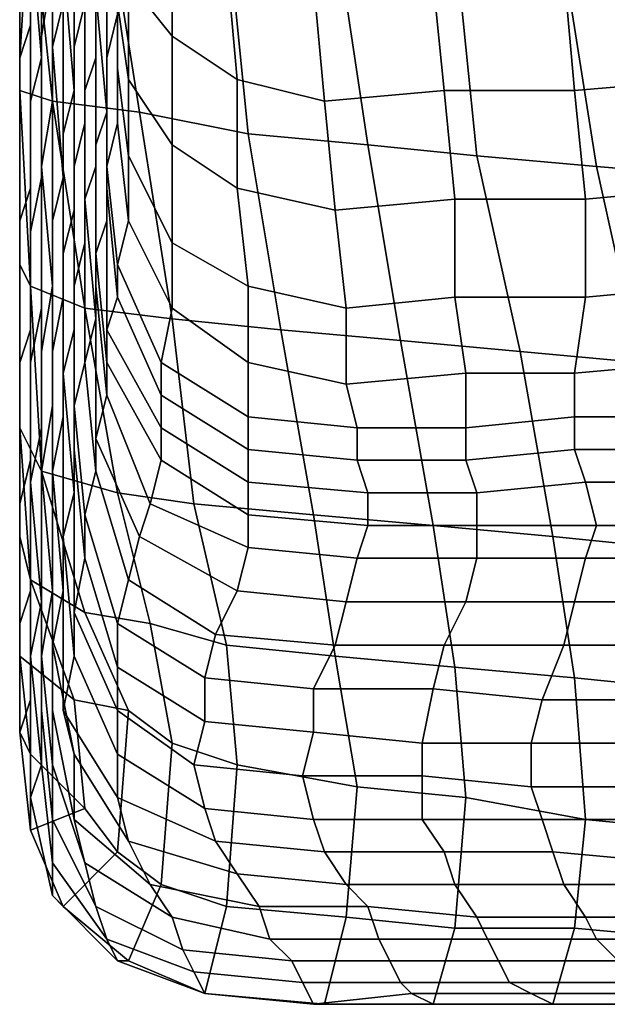
# Model space of a CAD drawing. Extents: x -0.005 to 0.53, y -0.182 to 0.184.
# Drawn here: x -0.003 to 0.003, y -0.179 to -0.17 of the extents above; entities that cross this region are included whole.
import ezdxf

# ---------------------------------------------------------------- set-up
doc = ezdxf.new("R2010")
doc.units = 0
doc.layers.add('PORCELAIN_1', color=7, linetype='CONTINUOUS')

msp = doc.modelspace()

# ---------------------------------------------------------------- linework, layer by layer
at = {"layer": 'PORCELAIN_1'}
for points in [[(-0.0023, -0.1679, 0.394), (-0.0024, -0.1685, 0.3976), (-0.0024, -0.1697, 0.3975), (-0.0023, -0.1691, 0.3938)], [(-0.0025, -0.168, 0.4083), (-0.0025, -0.1682, 0.4101), (-0.0025, -0.1696, 0.4103), (-0.0025, -0.1693, 0.4084)], [(-0.0024, -0.168, 0.401), (-0.0025, -0.1687, 0.4041), (-0.0024, -0.1699, 0.4039), (-0.0024, -0.1692, 0.4009)], [(-0.0026, -0.1699, 0.4121), (-0.0025, -0.1696, 0.4103), (-0.0025, -0.1682, 0.4101), (-0.0025, -0.1683, 0.4118)], [(-0.0022, -0.1682, 0.3854), (-0.0023, -0.1686, 0.3899), (-0.0023, -0.1698, 0.3898), (-0.0022, -0.1694, 0.3854)], [(-0.0021, -0.1686, 0.3759), (-0.0021, -0.1698, 0.3758), (-0.002, -0.1694, 0.371), (-0.002, -0.1682, 0.3711)], [(-0.0026, -0.1699, 0.4121), (-0.0025, -0.1683, 0.4118), (-0.0026, -0.1684, 0.4134), (-0.0026, -0.17, 0.4137)], [(-0.0019, -0.1683, 0.3537), (-0.0019, -0.1685, 0.3575), (-0.0019, -0.1696, 0.3574), (-0.0019, -0.1693, 0.3535)], [(-0.0015, -0.1683, 0.3377), (-0.0016, -0.1692, 0.3388), (-0.0012, -0.1697, 0.3384), (-0.0012, -0.1687, 0.3373)], [(-0.0026, -0.1684, 0.4134), (-0.0026, -0.1684, 0.4148), (-0.0026, -0.1701, 0.4152), (-0.0026, -0.17, 0.4137)], [(-0.0026, -0.1702, 0.4165), (-0.0026, -0.1684, 0.4162), (-0.0025, -0.1684, 0.4174), (-0.0023, -0.1703, 0.4177)], [(-0.0026, -0.1702, 0.4165), (-0.0026, -0.1701, 0.4152), (-0.0026, -0.1684, 0.4148), (-0.0026, -0.1684, 0.4162)], [(-0.0025, -0.1684, 0.4174), (-0.0018, -0.1685, 0.4182), (-0.0015, -0.1704, 0.4184), (-0.0023, -0.1703, 0.4177)], [(-0.0024, -0.1704, 0.4008), (-0.0024, -0.1697, 0.3975), (-0.0024, -0.1685, 0.3976), (-0.0024, -0.1692, 0.4009)], [(-0.0019, -0.1688, 0.3617), (-0.0019, -0.1699, 0.3616), (-0.0019, -0.1696, 0.3574), (-0.0019, -0.1685, 0.3575)], [(-0.0005, -0.1706, 0.4185), (-0.0015, -0.1704, 0.4184), (-0.0018, -0.1685, 0.4182), (-0.0007, -0.1686, 0.4185)], [(-0.0018, -0.1688, 0.3473), (-0.0018, -0.1699, 0.347), (-0.0017, -0.1695, 0.3447), (-0.0017, -0.1685, 0.345)], [(-0.0023, -0.1703, 0.3938), (-0.0023, -0.1698, 0.3898), (-0.0023, -0.1686, 0.3899), (-0.0023, -0.1691, 0.3938)], [(-0.0021, -0.1686, 0.3759), (-0.0022, -0.169, 0.3807), (-0.0021, -0.1702, 0.3807), (-0.0021, -0.1698, 0.3758)], [(-0.0017, -0.1686, 0.3393), (-0.0017, -0.1694, 0.3406), (-0.0016, -0.1701, 0.3402), (-0.0016, -0.1692, 0.3388)], [(-0.0017, -0.1686, 0.341), (-0.0017, -0.1691, 0.3426), (-0.0017, -0.17, 0.3423), (-0.0017, -0.1694, 0.3406)], [(-0.0005, -0.1706, 0.4185), (-0.0007, -0.1686, 0.4185), (0.0003, -0.1687, 0.4185), (0.0006, -0.1707, 0.4185)], [(-0.0025, -0.1687, 0.4041), (-0.0025, -0.1691, 0.4065), (-0.0025, -0.1703, 0.4065), (-0.0024, -0.1699, 0.4039)], [(-0.0012, -0.1697, 0.3384), (-0.0006, -0.1701, 0.3381), (-0.0007, -0.169, 0.337), (-0.0012, -0.1687, 0.3373)], [(0.0003, -0.1687, 0.4185), (0.0014, -0.1688, 0.4186), (0.0016, -0.1708, 0.4185), (0.0006, -0.1707, 0.4185)], [(-0.002, -0.1691, 0.3663), (-0.002, -0.1702, 0.3662), (-0.0019, -0.1699, 0.3616), (-0.0019, -0.1688, 0.3617)], [(-0.0018, -0.1699, 0.347), (-0.0018, -0.1688, 0.3473), (-0.0018, -0.1691, 0.3502), (-0.0018, -0.1701, 0.35)], [(0.0027, -0.1709, 0.4185), (0.0016, -0.1708, 0.4185), (0.0014, -0.1688, 0.4186), (0.0024, -0.169, 0.4186)], [(-0.0022, -0.1706, 0.3853), (-0.0021, -0.1702, 0.3807), (-0.0022, -0.169, 0.3807), (-0.0022, -0.1694, 0.3854)], [(-0.0007, -0.169, 0.337), (-0.0006, -0.1701, 0.3381), (0.0002, -0.1703, 0.3379), (0.0001, -0.1692, 0.3368)], [(0.0027, -0.1709, 0.4185), (0.0024, -0.169, 0.4186), (0.0036, -0.1691, 0.4186), (0.0039, -0.171, 0.4185)], [(-0.0025, -0.1707, 0.4086), (-0.0025, -0.1703, 0.4065), (-0.0025, -0.1691, 0.4065), (-0.0025, -0.1693, 0.4084)], [(-0.0024, -0.1697, 0.3975), (-0.0024, -0.1709, 0.3975), (-0.0023, -0.1703, 0.3938), (-0.0023, -0.1691, 0.3938)], [(-0.002, -0.1691, 0.3663), (-0.002, -0.1694, 0.371), (-0.002, -0.1705, 0.3709), (-0.002, -0.1702, 0.3662)], [(-0.0018, -0.1691, 0.3502), (-0.0019, -0.1693, 0.3535), (-0.0018, -0.1704, 0.3534), (-0.0018, -0.1701, 0.35)], [(-0.0017, -0.1695, 0.3447), (-0.0017, -0.1705, 0.3443), (-0.0017, -0.17, 0.3423), (-0.0017, -0.1691, 0.3426)], [(0.0024, -0.1691, 0.3366), (0.0012, -0.1692, 0.3367), (0.0013, -0.1702, 0.3379), (0.0025, -0.1702, 0.3378)], [(0.0036, -0.1691, 0.3366), (0.0024, -0.1691, 0.3366), (0.0025, -0.1702, 0.3378), (0.0037, -0.1701, 0.3378)], [(-0.0024, -0.1704, 0.4008), (-0.0024, -0.1692, 0.4009), (-0.0024, -0.1699, 0.4039), (-0.0024, -0.171, 0.4038)], [(-0.0016, -0.1701, 0.3402), (-0.0012, -0.1707, 0.3398), (-0.0012, -0.1697, 0.3384), (-0.0016, -0.1692, 0.3388)], [(0.0002, -0.1703, 0.3379), (0.0013, -0.1702, 0.3379), (0.0012, -0.1692, 0.3367), (0.0001, -0.1692, 0.3368)], [(-0.0025, -0.1696, 0.4103), (-0.0025, -0.1711, 0.4105), (-0.0025, -0.1707, 0.4086), (-0.0025, -0.1693, 0.4084)], [(-0.0019, -0.1696, 0.3574), (-0.0019, -0.1707, 0.3572), (-0.0018, -0.1704, 0.3534), (-0.0019, -0.1693, 0.3535)], [(-0.0023, -0.1698, 0.3898), (-0.0022, -0.171, 0.3898), (-0.0022, -0.1706, 0.3853), (-0.0022, -0.1694, 0.3854)], [(-0.0021, -0.1709, 0.3758), (-0.002, -0.1705, 0.3709), (-0.002, -0.1694, 0.371), (-0.0021, -0.1698, 0.3758)], [(-0.0017, -0.17, 0.3423), (-0.0016, -0.1708, 0.3419), (-0.0016, -0.1701, 0.3402), (-0.0017, -0.1694, 0.3406)], [(-0.0017, -0.1705, 0.3443), (-0.0017, -0.1695, 0.3447), (-0.0018, -0.1699, 0.347), (-0.0018, -0.1709, 0.3468)], [(-0.0025, -0.1696, 0.4103), (-0.0026, -0.1699, 0.4121), (-0.0026, -0.1714, 0.4124), (-0.0025, -0.1711, 0.4105)], [(-0.0019, -0.1707, 0.3572), (-0.0019, -0.1696, 0.3574), (-0.0019, -0.1699, 0.3616), (-0.0019, -0.1709, 0.3615)], [(-0.0024, -0.1697, 0.3975), (-0.0024, -0.1704, 0.4008), (-0.0024, -0.1715, 0.4007), (-0.0024, -0.1709, 0.3975)], [(-0.0006, -0.1701, 0.3381), (-0.0012, -0.1697, 0.3384), (-0.0012, -0.1707, 0.3398), (-0.0006, -0.1711, 0.3395)], [(-0.0023, -0.1698, 0.3898), (-0.0023, -0.1703, 0.3938), (-0.0023, -0.1714, 0.3937), (-0.0022, -0.171, 0.3898)], [(-0.0021, -0.1702, 0.3807), (-0.0021, -0.1713, 0.3806), (-0.0021, -0.1709, 0.3758), (-0.0021, -0.1698, 0.3758)], [(-0.0026, -0.1716, 0.4141), (-0.0026, -0.1714, 0.4124), (-0.0026, -0.1699, 0.4121), (-0.0026, -0.17, 0.4137)], [(-0.0024, -0.1699, 0.4039), (-0.0025, -0.1703, 0.4065), (-0.0025, -0.1715, 0.4065), (-0.0024, -0.171, 0.4038)], [(-0.002, -0.1712, 0.366), (-0.0019, -0.1709, 0.3615), (-0.0019, -0.1699, 0.3616), (-0.002, -0.1702, 0.3662)], [(-0.0018, -0.1699, 0.347), (-0.0018, -0.1701, 0.35), (-0.0018, -0.1711, 0.3498), (-0.0018, -0.1709, 0.3468)], [(-0.0026, -0.1716, 0.4141), (-0.0026, -0.17, 0.4137), (-0.0026, -0.1701, 0.4152), (-0.0026, -0.1718, 0.4156)], [(-0.0016, -0.1708, 0.3419), (-0.0017, -0.17, 0.3423), (-0.0017, -0.1705, 0.3443), (-0.0016, -0.1714, 0.344)], [(-0.0026, -0.1701, 0.4152), (-0.0026, -0.1702, 0.4165), (-0.0025, -0.172, 0.4169), (-0.0026, -0.1718, 0.4156)], [(-0.0018, -0.1704, 0.3534), (-0.0018, -0.1714, 0.3532), (-0.0018, -0.1711, 0.3498), (-0.0018, -0.1701, 0.35)], [(-0.0012, -0.1707, 0.3398), (-0.0016, -0.1701, 0.3402), (-0.0016, -0.1708, 0.3419), (-0.0012, -0.1716, 0.3415)], [(-0.0006, -0.1701, 0.3381), (-0.0006, -0.1711, 0.3395), (0.0003, -0.1713, 0.3394), (0.0002, -0.1703, 0.3379)], [(0.0025, -0.1702, 0.3378), (0.0026, -0.1712, 0.3392), (0.0037, -0.1711, 0.3391), (0.0037, -0.1701, 0.3378)], [(-0.002, -0.1722, 0.4179), (-0.0025, -0.172, 0.4169), (-0.0026, -0.1702, 0.4165), (-0.0023, -0.1703, 0.4177)], [(-0.0021, -0.1702, 0.3807), (-0.0022, -0.1706, 0.3853), (-0.0022, -0.1717, 0.3853), (-0.0021, -0.1713, 0.3806)], [(-0.002, -0.1705, 0.3709), (-0.002, -0.1716, 0.3708), (-0.002, -0.1712, 0.366), (-0.002, -0.1702, 0.3662)], [(0.0003, -0.1713, 0.3394), (0.0014, -0.1712, 0.3393), (0.0013, -0.1702, 0.3379), (0.0002, -0.1703, 0.3379)], [(0.0025, -0.1702, 0.3378), (0.0013, -0.1702, 0.3379), (0.0014, -0.1712, 0.3393), (0.0026, -0.1712, 0.3392)], [(-0.0025, -0.1703, 0.4065), (-0.0025, -0.1707, 0.4086), (-0.0025, -0.172, 0.4087), (-0.0025, -0.1715, 0.4065)], [(-0.0023, -0.172, 0.3974), (-0.0023, -0.1714, 0.3937), (-0.0023, -0.1703, 0.3938), (-0.0024, -0.1709, 0.3975)], [(-0.002, -0.1722, 0.4179), (-0.0023, -0.1703, 0.4177), (-0.0015, -0.1704, 0.4184), (-0.0012, -0.1723, 0.4184)], [(-0.0024, -0.1722, 0.4037), (-0.0024, -0.1715, 0.4007), (-0.0024, -0.1704, 0.4008), (-0.0024, -0.171, 0.4038)], [(-0.0018, -0.1714, 0.3532), (-0.0018, -0.1704, 0.3534), (-0.0019, -0.1707, 0.3572), (-0.0019, -0.1717, 0.3571)], [(-0.0015, -0.1704, 0.4184), (-0.0005, -0.1706, 0.4185), (-0.0002, -0.1724, 0.4184), (-0.0012, -0.1723, 0.4184)], [(-0.002, -0.1705, 0.3709), (-0.0021, -0.1709, 0.3758), (-0.0021, -0.172, 0.3757), (-0.002, -0.1716, 0.3708)], [(-0.0017, -0.1705, 0.3443), (-0.0018, -0.1709, 0.3468), (-0.0017, -0.1718, 0.3465), (-0.0016, -0.1714, 0.344)], [(-0.0022, -0.1721, 0.3897), (-0.0022, -0.1717, 0.3853), (-0.0022, -0.1706, 0.3853), (-0.0022, -0.171, 0.3898)], [(0.0009, -0.1725, 0.4185), (-0.0002, -0.1724, 0.4184), (-0.0005, -0.1706, 0.4185), (0.0006, -0.1707, 0.4185)], [(-0.0025, -0.1724, 0.4107), (-0.0025, -0.172, 0.4087), (-0.0025, -0.1707, 0.4086), (-0.0025, -0.1711, 0.4105)], [(-0.0019, -0.1707, 0.3572), (-0.0019, -0.1709, 0.3615), (-0.0019, -0.172, 0.3614), (-0.0019, -0.1717, 0.3571)], [(-0.0012, -0.1707, 0.3398), (-0.0012, -0.1716, 0.3415), (-0.0005, -0.172, 0.3413), (-0.0006, -0.1711, 0.3395)], [(0.0009, -0.1725, 0.4185), (0.0006, -0.1707, 0.4185), (0.0016, -0.1708, 0.4185), (0.002, -0.1726, 0.4185)], [(-0.0016, -0.1708, 0.3419), (-0.0016, -0.1714, 0.344), (-0.0012, -0.1722, 0.3437), (-0.0012, -0.1716, 0.3415)], [(0.0016, -0.1708, 0.4185), (0.0027, -0.1709, 0.4185), (0.0031, -0.1727, 0.4185), (0.002, -0.1726, 0.4185)], [(-0.0024, -0.1715, 0.4007), (-0.0024, -0.1726, 0.4007), (-0.0023, -0.172, 0.3974), (-0.0024, -0.1709, 0.3975)], [(-0.0021, -0.1724, 0.3806), (-0.0021, -0.172, 0.3757), (-0.0021, -0.1709, 0.3758), (-0.0021, -0.1713, 0.3806)], [(-0.0019, -0.1709, 0.3615), (-0.002, -0.1712, 0.366), (-0.0019, -0.1723, 0.3659), (-0.0019, -0.172, 0.3614)], [(-0.0018, -0.1711, 0.3498), (-0.0017, -0.1721, 0.3496), (-0.0017, -0.1718, 0.3465), (-0.0018, -0.1709, 0.3468)], [(0.0042, -0.1728, 0.4185), (0.0031, -0.1727, 0.4185), (0.0027, -0.1709, 0.4185), (0.0039, -0.171, 0.4185)], [(-0.0024, -0.1722, 0.4037), (-0.0024, -0.171, 0.4038), (-0.0025, -0.1715, 0.4065), (-0.0025, -0.1727, 0.4064)], [(-0.0023, -0.1714, 0.3937), (-0.0023, -0.1726, 0.3937), (-0.0022, -0.1721, 0.3897), (-0.0022, -0.171, 0.3898)], [(-0.0026, -0.1714, 0.4124), (-0.0026, -0.1727, 0.4126), (-0.0025, -0.1724, 0.4107), (-0.0025, -0.1711, 0.4105)], [(-0.0017, -0.1721, 0.3496), (-0.0018, -0.1711, 0.3498), (-0.0018, -0.1714, 0.3532), (-0.0018, -0.1724, 0.3531)], [(-0.0005, -0.172, 0.3413), (0.0004, -0.1722, 0.3412), (0.0003, -0.1713, 0.3394), (-0.0006, -0.1711, 0.3395)], [(0.0026, -0.1721, 0.341), (0.0037, -0.172, 0.3409), (0.0037, -0.1711, 0.3391), (0.0026, -0.1712, 0.3392)], [(-0.002, -0.1727, 0.3707), (-0.0019, -0.1723, 0.3659), (-0.002, -0.1712, 0.366), (-0.002, -0.1716, 0.3708)], [(0.0014, -0.1712, 0.3393), (0.0003, -0.1713, 0.3394), (0.0004, -0.1722, 0.3412), (0.0014, -0.1721, 0.3411)], [(0.0014, -0.1712, 0.3393), (0.0014, -0.1721, 0.3411), (0.0026, -0.1721, 0.341), (0.0026, -0.1712, 0.3392)], [(-0.0022, -0.1717, 0.3853), (-0.0022, -0.1728, 0.3852), (-0.0021, -0.1724, 0.3806), (-0.0021, -0.1713, 0.3806)], [(-0.0026, -0.1714, 0.4124), (-0.0026, -0.1716, 0.4141), (-0.0026, -0.173, 0.4145), (-0.0026, -0.1727, 0.4126)], [(-0.0023, -0.1714, 0.3937), (-0.0023, -0.172, 0.3974), (-0.0023, -0.1731, 0.3973), (-0.0023, -0.1726, 0.3937)], [(-0.0018, -0.1714, 0.3532), (-0.0019, -0.1717, 0.3571), (-0.0018, -0.1727, 0.3569), (-0.0018, -0.1724, 0.3531)], [(-0.0017, -0.1718, 0.3465), (-0.0013, -0.1727, 0.3462), (-0.0012, -0.1722, 0.3437), (-0.0016, -0.1714, 0.344)], [(-0.0025, -0.1715, 0.4065), (-0.0025, -0.172, 0.4087), (-0.0025, -0.1732, 0.4088), (-0.0025, -0.1727, 0.4064)], [(-0.0024, -0.1715, 0.4007), (-0.0024, -0.1722, 0.4037), (-0.0024, -0.1733, 0.4036), (-0.0024, -0.1726, 0.4007)], [(-0.0026, -0.1733, 0.4161), (-0.0026, -0.173, 0.4145), (-0.0026, -0.1716, 0.4141), (-0.0026, -0.1718, 0.4156)], [(-0.0021, -0.172, 0.3757), (-0.0021, -0.1731, 0.3756), (-0.002, -0.1727, 0.3707), (-0.002, -0.1716, 0.3708)], [(-0.0012, -0.1722, 0.3437), (-0.0005, -0.1727, 0.3435), (-0.0005, -0.172, 0.3413), (-0.0012, -0.1716, 0.3415)], [(-0.0022, -0.1717, 0.3853), (-0.0022, -0.1721, 0.3897), (-0.0022, -0.1732, 0.3896), (-0.0022, -0.1728, 0.3852)], [(-0.0019, -0.172, 0.3614), (-0.0018, -0.173, 0.3612), (-0.0018, -0.1727, 0.3569), (-0.0019, -0.1717, 0.3571)], [(-0.0026, -0.1733, 0.4161), (-0.0026, -0.1718, 0.4156), (-0.0025, -0.172, 0.4169), (-0.0024, -0.1737, 0.4173)], [(-0.0013, -0.1727, 0.3462), (-0.0017, -0.1718, 0.3465), (-0.0017, -0.1721, 0.3496), (-0.0013, -0.173, 0.3494)], [(-0.0025, -0.172, 0.4169), (-0.002, -0.1722, 0.4179), (-0.0017, -0.1739, 0.418), (-0.0024, -0.1737, 0.4173)], [(-0.0025, -0.172, 0.4087), (-0.0025, -0.1724, 0.4107), (-0.0025, -0.1736, 0.4109), (-0.0025, -0.1732, 0.4088)], [(-0.0024, -0.1737, 0.4006), (-0.0023, -0.1731, 0.3973), (-0.0023, -0.172, 0.3974), (-0.0024, -0.1726, 0.4007)], [(-0.0021, -0.172, 0.3757), (-0.0021, -0.1724, 0.3806), (-0.0021, -0.1735, 0.3805), (-0.0021, -0.1731, 0.3756)], [(-0.0019, -0.1723, 0.3659), (-0.0019, -0.1734, 0.3658), (-0.0018, -0.173, 0.3612), (-0.0019, -0.172, 0.3614)], [(0.0004, -0.1722, 0.3412), (-0.0005, -0.172, 0.3413), (-0.0005, -0.1727, 0.3435), (0.0004, -0.1729, 0.3433)], [(0.0037, -0.172, 0.3409), (0.0026, -0.1721, 0.341), (0.0025, -0.1728, 0.343), (0.0036, -0.1727, 0.3428)], [(-0.0023, -0.1737, 0.3936), (-0.0022, -0.1732, 0.3896), (-0.0022, -0.1721, 0.3897), (-0.0023, -0.1726, 0.3937)], [(-0.0017, -0.1721, 0.3496), (-0.0018, -0.1724, 0.3531), (-0.0013, -0.1733, 0.3529), (-0.0013, -0.173, 0.3494)], [(0.0004, -0.1722, 0.3412), (0.0004, -0.1729, 0.3433), (0.0015, -0.1728, 0.3432), (0.0014, -0.1721, 0.3411)], [(0.0015, -0.1728, 0.3432), (0.0025, -0.1728, 0.343), (0.0026, -0.1721, 0.341), (0.0014, -0.1721, 0.3411)], [(-0.0025, -0.1738, 0.4064), (-0.0024, -0.1733, 0.4036), (-0.0024, -0.1722, 0.4037), (-0.0025, -0.1727, 0.4064)], [(-0.001, -0.174, 0.4183), (-0.0017, -0.1739, 0.418), (-0.002, -0.1722, 0.4179), (-0.0012, -0.1723, 0.4184)], [(-0.0005, -0.1727, 0.3435), (-0.0012, -0.1722, 0.3437), (-0.0013, -0.1727, 0.3462), (-0.0005, -0.1732, 0.3461)], [(-0.0019, -0.1723, 0.3659), (-0.002, -0.1727, 0.3707), (-0.0019, -0.1737, 0.3706), (-0.0019, -0.1734, 0.3658)], [(-0.001, -0.174, 0.4183), (-0.0012, -0.1723, 0.4184), (-0.0002, -0.1724, 0.4184), (0.0001, -0.1741, 0.4184)], [(-0.0026, -0.174, 0.4129), (-0.0025, -0.1736, 0.4109), (-0.0025, -0.1724, 0.4107), (-0.0026, -0.1727, 0.4126)], [(-0.0021, -0.1739, 0.3852), (-0.0021, -0.1735, 0.3805), (-0.0021, -0.1724, 0.3806), (-0.0022, -0.1728, 0.3852)], [(-0.0018, -0.1727, 0.3569), (-0.0013, -0.1736, 0.3567), (-0.0013, -0.1733, 0.3529), (-0.0018, -0.1724, 0.3531)], [(-0.0002, -0.1724, 0.4184), (0.0009, -0.1725, 0.4185), (0.0012, -0.1742, 0.4183), (0.0001, -0.1741, 0.4184)], [(0.0023, -0.1743, 0.4183), (0.0012, -0.1742, 0.4183), (0.0009, -0.1725, 0.4185), (0.002, -0.1726, 0.4185)], [(-0.0024, -0.1733, 0.4036), (-0.0024, -0.1743, 0.4036), (-0.0024, -0.1737, 0.4006), (-0.0024, -0.1726, 0.4007)], [(-0.0023, -0.1731, 0.3973), (-0.0023, -0.1742, 0.3972), (-0.0023, -0.1737, 0.3936), (-0.0023, -0.1726, 0.3937)], [(0.0023, -0.1743, 0.4183), (0.002, -0.1726, 0.4185), (0.0031, -0.1727, 0.4185), (0.0033, -0.1744, 0.4183)], [(-0.0026, -0.173, 0.4145), (-0.0026, -0.1743, 0.4149), (-0.0026, -0.174, 0.4129), (-0.0026, -0.1727, 0.4126)], [(-0.0025, -0.1738, 0.4064), (-0.0025, -0.1727, 0.4064), (-0.0025, -0.1732, 0.4088), (-0.0025, -0.1743, 0.4089)], [(-0.002, -0.1741, 0.3756), (-0.0019, -0.1737, 0.3706), (-0.002, -0.1727, 0.3707), (-0.0021, -0.1731, 0.3756)], [(-0.0013, -0.1736, 0.3567), (-0.0018, -0.1727, 0.3569), (-0.0018, -0.173, 0.3612), (-0.0014, -0.174, 0.361)], [(-0.0013, -0.1727, 0.3462), (-0.0013, -0.173, 0.3494), (-0.0005, -0.1735, 0.3492), (-0.0005, -0.1732, 0.3461)], [(-0.0005, -0.1727, 0.3435), (-0.0005, -0.1732, 0.3461), (0.0005, -0.1733, 0.3459), (0.0004, -0.1729, 0.3433)], [(0.0036, -0.1727, 0.3428), (0.0025, -0.1728, 0.343), (0.0025, -0.1732, 0.3456), (0.0035, -0.1732, 0.3454)], [(-0.0022, -0.1732, 0.3896), (-0.0022, -0.1743, 0.3896), (-0.0021, -0.1739, 0.3852), (-0.0022, -0.1728, 0.3852)], [(0.0005, -0.1733, 0.3459), (0.0015, -0.1733, 0.3458), (0.0015, -0.1728, 0.3432), (0.0004, -0.1729, 0.3433)], [(0.0025, -0.1728, 0.343), (0.0015, -0.1728, 0.3432), (0.0015, -0.1733, 0.3458), (0.0025, -0.1732, 0.3456)], [(-0.0026, -0.173, 0.4145), (-0.0026, -0.1733, 0.4161), (-0.0025, -0.1747, 0.4165), (-0.0026, -0.1743, 0.4149)], [(-0.0015, -0.1743, 0.3656), (-0.0014, -0.174, 0.361), (-0.0018, -0.173, 0.3612), (-0.0019, -0.1734, 0.3658)], [(-0.0013, -0.1733, 0.3529), (-0.0005, -0.1738, 0.3527), (-0.0005, -0.1735, 0.3492), (-0.0013, -0.173, 0.3494)], [(-0.0023, -0.1731, 0.3973), (-0.0024, -0.1737, 0.4006), (-0.0023, -0.1748, 0.4006), (-0.0023, -0.1742, 0.3972)], [(-0.0021, -0.1735, 0.3805), (-0.002, -0.1745, 0.3805), (-0.002, -0.1741, 0.3756), (-0.0021, -0.1731, 0.3756)], [(-0.0025, -0.1732, 0.4088), (-0.0025, -0.1736, 0.4109), (-0.0025, -0.1748, 0.4111), (-0.0025, -0.1743, 0.4089)], [(-0.0022, -0.1732, 0.3896), (-0.0023, -0.1737, 0.3936), (-0.0022, -0.1748, 0.3936), (-0.0022, -0.1743, 0.3896)], [(-0.0005, -0.1735, 0.3492), (0.0005, -0.1736, 0.349), (0.0005, -0.1733, 0.3459), (-0.0005, -0.1732, 0.3461)], [(0.0025, -0.1732, 0.3456), (0.0015, -0.1733, 0.3458), (0.0015, -0.1736, 0.3489), (0.0025, -0.1735, 0.3487)], [(0.0035, -0.1735, 0.3485), (0.0035, -0.1732, 0.3454), (0.0025, -0.1732, 0.3456), (0.0025, -0.1735, 0.3487)], [(-0.002, -0.175, 0.4175), (-0.0025, -0.1747, 0.4165), (-0.0026, -0.1733, 0.4161), (-0.0024, -0.1737, 0.4173)], [(-0.0024, -0.1733, 0.4036), (-0.0025, -0.1738, 0.4064), (-0.0024, -0.1749, 0.4063), (-0.0024, -0.1743, 0.4036)], [(-0.0005, -0.1738, 0.3527), (-0.0013, -0.1733, 0.3529), (-0.0013, -0.1736, 0.3567), (-0.0005, -0.1741, 0.3565)], [(0.0015, -0.1733, 0.3458), (0.0005, -0.1733, 0.3459), (0.0005, -0.1736, 0.349), (0.0015, -0.1736, 0.3489)], [(-0.0019, -0.1737, 0.3706), (-0.0016, -0.1747, 0.3705), (-0.0015, -0.1743, 0.3656), (-0.0019, -0.1734, 0.3658)], [(-0.0021, -0.1735, 0.3805), (-0.0021, -0.1739, 0.3852), (-0.0021, -0.175, 0.3852), (-0.002, -0.1745, 0.3805)], [(0.0005, -0.1736, 0.349), (-0.0005, -0.1735, 0.3492), (-0.0005, -0.1738, 0.3527), (0.0006, -0.1739, 0.3526)], [(0.0026, -0.1738, 0.3522), (0.0025, -0.1735, 0.3487), (0.0015, -0.1736, 0.3489), (0.0016, -0.1739, 0.3524)], [(0.0026, -0.1738, 0.3522), (0.0037, -0.1738, 0.352), (0.0035, -0.1735, 0.3485), (0.0025, -0.1735, 0.3487)], [(-0.0025, -0.1748, 0.4111), (-0.0025, -0.1736, 0.4109), (-0.0026, -0.174, 0.4129), (-0.0026, -0.1751, 0.4132)], [(-0.0005, -0.1741, 0.3565), (-0.0013, -0.1736, 0.3567), (-0.0014, -0.174, 0.361), (-0.0005, -0.1744, 0.3609)], [(0.0015, -0.1736, 0.3489), (0.0005, -0.1736, 0.349), (0.0006, -0.1739, 0.3526), (0.0016, -0.1739, 0.3524)], [(-0.002, -0.175, 0.4175), (-0.0024, -0.1737, 0.4173), (-0.0017, -0.1739, 0.418), (-0.0014, -0.1751, 0.4178)], [(-0.0024, -0.1754, 0.4036), (-0.0023, -0.1748, 0.4006), (-0.0024, -0.1737, 0.4006), (-0.0024, -0.1743, 0.4036)], [(-0.0023, -0.1753, 0.3972), (-0.0022, -0.1748, 0.3936), (-0.0023, -0.1737, 0.3936), (-0.0023, -0.1742, 0.3972)], [(-0.0019, -0.1737, 0.3706), (-0.002, -0.1741, 0.3756), (-0.0017, -0.1751, 0.3755), (-0.0016, -0.1747, 0.3705)], [(-0.0025, -0.1754, 0.4089), (-0.0024, -0.1749, 0.4063), (-0.0025, -0.1738, 0.4064), (-0.0025, -0.1743, 0.4089)], [(0.0006, -0.1739, 0.3526), (-0.0005, -0.1738, 0.3527), (-0.0005, -0.1741, 0.3565), (0.0006, -0.1742, 0.3564)], [(0.0016, -0.1742, 0.3563), (0.0027, -0.1742, 0.3561), (0.0026, -0.1738, 0.3522), (0.0016, -0.1739, 0.3524)], [(0.0037, -0.1738, 0.352), (0.0026, -0.1738, 0.3522), (0.0027, -0.1742, 0.3561), (0.0038, -0.1742, 0.3559)], [(-0.0021, -0.1754, 0.3896), (-0.0021, -0.175, 0.3852), (-0.0021, -0.1739, 0.3852), (-0.0022, -0.1743, 0.3896)], [(-0.0017, -0.1739, 0.418), (-0.001, -0.174, 0.4183), (-0.0007, -0.1753, 0.4179), (-0.0014, -0.1751, 0.4178)], [(0.0016, -0.1742, 0.3563), (0.0016, -0.1739, 0.3524), (0.0006, -0.1739, 0.3526), (0.0006, -0.1742, 0.3564)], [(-0.0026, -0.1754, 0.4153), (-0.0026, -0.1751, 0.4132), (-0.0026, -0.174, 0.4129), (-0.0026, -0.1743, 0.4149)], [(-0.0006, -0.1748, 0.3655), (-0.0005, -0.1744, 0.3609), (-0.0014, -0.174, 0.361), (-0.0015, -0.1743, 0.3656)], [(0.0003, -0.1754, 0.4179), (-0.0007, -0.1753, 0.4179), (-0.001, -0.174, 0.4183), (0.0001, -0.1741, 0.4184)], [(-0.0017, -0.1755, 0.3805), (-0.0017, -0.1751, 0.3755), (-0.002, -0.1741, 0.3756), (-0.002, -0.1745, 0.3805)], [(0.0005, -0.1745, 0.3608), (0.0006, -0.1742, 0.3564), (-0.0005, -0.1741, 0.3565), (-0.0005, -0.1744, 0.3609)], [(0.0003, -0.1754, 0.4179), (0.0001, -0.1741, 0.4184), (0.0012, -0.1742, 0.4183), (0.0014, -0.1755, 0.4178)], [(-0.0023, -0.1748, 0.4006), (-0.0023, -0.1759, 0.4005), (-0.0023, -0.1753, 0.3972), (-0.0023, -0.1742, 0.3972)], [(0.0005, -0.1745, 0.3608), (0.0016, -0.1745, 0.3607), (0.0016, -0.1742, 0.3563), (0.0006, -0.1742, 0.3564)], [(0.0012, -0.1742, 0.4183), (0.0023, -0.1743, 0.4183), (0.0025, -0.1756, 0.4178), (0.0014, -0.1755, 0.4178)], [(0.0027, -0.1742, 0.3561), (0.0016, -0.1742, 0.3563), (0.0016, -0.1745, 0.3607), (0.0026, -0.1745, 0.3605)], [(0.0037, -0.1745, 0.3604), (0.0038, -0.1742, 0.3559), (0.0027, -0.1742, 0.3561), (0.0026, -0.1745, 0.3605)], [(-0.0025, -0.1747, 0.4165), (-0.0021, -0.1758, 0.4168), (-0.0026, -0.1754, 0.4153), (-0.0026, -0.1743, 0.4149)], [(-0.0025, -0.1754, 0.4089), (-0.0025, -0.1743, 0.4089), (-0.0025, -0.1748, 0.4111), (-0.0025, -0.1758, 0.4112)], [(-0.0024, -0.1749, 0.4063), (-0.0024, -0.1759, 0.4063), (-0.0024, -0.1754, 0.4036), (-0.0024, -0.1743, 0.4036)], [(-0.0022, -0.1748, 0.3936), (-0.0022, -0.1759, 0.3936), (-0.0021, -0.1754, 0.3896), (-0.0022, -0.1743, 0.3896)], [(-0.0016, -0.1747, 0.3705), (-0.0008, -0.1752, 0.3705), (-0.0006, -0.1748, 0.3655), (-0.0015, -0.1743, 0.3656)], [(0.0035, -0.1757, 0.4177), (0.0025, -0.1756, 0.4178), (0.0023, -0.1743, 0.4183), (0.0033, -0.1744, 0.4183)], [(-0.0006, -0.1748, 0.3655), (0.0004, -0.1749, 0.3654), (0.0005, -0.1745, 0.3608), (-0.0005, -0.1744, 0.3609)], [(-0.0021, -0.175, 0.3852), (-0.0017, -0.1759, 0.3852), (-0.0017, -0.1755, 0.3805), (-0.002, -0.1745, 0.3805)], [(0.0016, -0.1745, 0.3607), (0.0005, -0.1745, 0.3608), (0.0004, -0.1749, 0.3654), (0.0015, -0.1749, 0.3654)], [(0.0025, -0.1749, 0.3653), (0.0026, -0.1745, 0.3605), (0.0016, -0.1745, 0.3607), (0.0015, -0.1749, 0.3654)], [(0.0025, -0.1749, 0.3653), (0.0036, -0.1749, 0.3652), (0.0037, -0.1745, 0.3604), (0.0026, -0.1745, 0.3605)], [(-0.002, -0.175, 0.4175), (-0.0016, -0.1759, 0.4172), (-0.0021, -0.1758, 0.4168), (-0.0025, -0.1747, 0.4165)], [(-0.0008, -0.1752, 0.3705), (-0.0016, -0.1747, 0.3705), (-0.0017, -0.1751, 0.3755), (-0.0009, -0.1756, 0.3755)], [(-0.0026, -0.1761, 0.4135), (-0.0025, -0.1758, 0.4112), (-0.0025, -0.1748, 0.4111), (-0.0026, -0.1751, 0.4132)], [(-0.0023, -0.1748, 0.4006), (-0.0024, -0.1754, 0.4036), (-0.0023, -0.1764, 0.4035), (-0.0023, -0.1759, 0.4005)], [(-0.0022, -0.1748, 0.3936), (-0.0023, -0.1753, 0.3972), (-0.0021, -0.1763, 0.3972), (-0.0022, -0.1759, 0.3936)], [(0.0004, -0.1749, 0.3654), (-0.0006, -0.1748, 0.3655), (-0.0008, -0.1752, 0.3705), (0.0003, -0.1753, 0.3704)], [(-0.0024, -0.1749, 0.4063), (-0.0025, -0.1754, 0.4089), (-0.0024, -0.1764, 0.4089), (-0.0024, -0.1759, 0.4063)], [(0.0013, -0.1753, 0.3704), (0.0015, -0.1749, 0.3654), (0.0004, -0.1749, 0.3654), (0.0003, -0.1753, 0.3704)], [(0.0013, -0.1753, 0.3704), (0.0024, -0.1753, 0.3704), (0.0025, -0.1749, 0.3653), (0.0015, -0.1749, 0.3654)], [(0.0036, -0.1749, 0.3652), (0.0025, -0.1749, 0.3653), (0.0024, -0.1753, 0.3704), (0.0034, -0.1753, 0.3703)], [(-0.0021, -0.175, 0.3852), (-0.0021, -0.1754, 0.3896), (-0.0017, -0.1763, 0.3896), (-0.0017, -0.1759, 0.3852)], [(-0.0012, -0.1762, 0.4173), (-0.0016, -0.1759, 0.4172), (-0.002, -0.175, 0.4175), (-0.0014, -0.1751, 0.4178)], [(-0.0026, -0.1754, 0.4153), (-0.0025, -0.1763, 0.4155), (-0.0026, -0.1761, 0.4135), (-0.0026, -0.1751, 0.4132)], [(-0.0009, -0.176, 0.3805), (-0.0009, -0.1756, 0.3755), (-0.0017, -0.1751, 0.3755), (-0.0017, -0.1755, 0.3805)], [(-0.0012, -0.1762, 0.4173), (-0.0014, -0.1751, 0.4178), (-0.0007, -0.1753, 0.4179), (-0.0006, -0.1764, 0.4172)], [(0.0001, -0.1757, 0.3755), (0.0003, -0.1753, 0.3704), (-0.0008, -0.1752, 0.3705), (-0.0009, -0.1756, 0.3755)], [(-0.0021, -0.1769, 0.4004), (-0.0021, -0.1763, 0.3972), (-0.0023, -0.1753, 0.3972), (-0.0023, -0.1759, 0.4005)], [(-0.0007, -0.1753, 0.4179), (0.0003, -0.1754, 0.4179), (0.0005, -0.1766, 0.4171), (-0.0006, -0.1764, 0.4172)], [(0.0001, -0.1757, 0.3755), (0.0012, -0.1757, 0.3756), (0.0013, -0.1753, 0.3704), (0.0003, -0.1753, 0.3704)], [(0.0024, -0.1753, 0.3704), (0.0013, -0.1753, 0.3704), (0.0012, -0.1757, 0.3756), (0.0022, -0.1758, 0.3756)], [(0.0033, -0.1758, 0.3756), (0.0034, -0.1753, 0.3703), (0.0024, -0.1753, 0.3704), (0.0022, -0.1758, 0.3756)], [(-0.0026, -0.1754, 0.4153), (-0.0021, -0.1758, 0.4168), (-0.002, -0.1768, 0.416), (-0.0025, -0.1763, 0.4155)], [(-0.0025, -0.1767, 0.4113), (-0.0024, -0.1764, 0.4089), (-0.0025, -0.1754, 0.4089), (-0.0025, -0.1758, 0.4112)], [(-0.0023, -0.1769, 0.4063), (-0.0023, -0.1764, 0.4035), (-0.0024, -0.1754, 0.4036), (-0.0024, -0.1759, 0.4063)], [(-0.0017, -0.1767, 0.3936), (-0.0017, -0.1763, 0.3896), (-0.0021, -0.1754, 0.3896), (-0.0022, -0.1759, 0.3936)], [(0.0015, -0.1767, 0.417), (0.0005, -0.1766, 0.4171), (0.0003, -0.1754, 0.4179), (0.0014, -0.1755, 0.4178)], [(-0.0017, -0.1759, 0.3852), (-0.001, -0.1764, 0.3853), (-0.0009, -0.176, 0.3805), (-0.0017, -0.1755, 0.3805)], [(0.0015, -0.1767, 0.417), (0.0014, -0.1755, 0.4178), (0.0025, -0.1756, 0.4178), (0.0026, -0.1769, 0.4168)], [(-0.0009, -0.176, 0.3805), (0.0001, -0.1761, 0.3806), (0.0001, -0.1757, 0.3755), (-0.0009, -0.1756, 0.3755)], [(0.0025, -0.1756, 0.4178), (0.0035, -0.1757, 0.4177), (0.0036, -0.177, 0.4167), (0.0026, -0.1769, 0.4168)], [(0.0012, -0.1757, 0.3756), (0.0001, -0.1757, 0.3755), (0.0001, -0.1761, 0.3806), (0.0011, -0.1762, 0.3807)], [(0.0021, -0.1762, 0.3807), (0.0022, -0.1758, 0.3756), (0.0012, -0.1757, 0.3756), (0.0011, -0.1762, 0.3807)], [(-0.0026, -0.1761, 0.4135), (-0.0025, -0.177, 0.4137), (-0.0025, -0.1767, 0.4113), (-0.0025, -0.1758, 0.4112)], [(-0.002, -0.1768, 0.416), (-0.0021, -0.1758, 0.4168), (-0.0016, -0.1759, 0.4172), (-0.0017, -0.1772, 0.4159)], [(0.0021, -0.1762, 0.3807), (0.0032, -0.1762, 0.3809), (0.0033, -0.1758, 0.3756), (0.0022, -0.1758, 0.3756)], [(-0.0024, -0.1764, 0.4089), (-0.0023, -0.1773, 0.4089), (-0.0023, -0.1769, 0.4063), (-0.0024, -0.1759, 0.4063)], [(-0.0023, -0.1764, 0.4035), (-0.002, -0.1773, 0.4035), (-0.0021, -0.1769, 0.4004), (-0.0023, -0.1759, 0.4005)], [(-0.0021, -0.1763, 0.3972), (-0.0016, -0.1771, 0.3972), (-0.0017, -0.1767, 0.3936), (-0.0022, -0.1759, 0.3936)], [(-0.0016, -0.1759, 0.4172), (-0.0012, -0.1762, 0.4173), (-0.0013, -0.1775, 0.4158), (-0.0017, -0.1772, 0.4159)], [(-0.001, -0.1764, 0.3853), (-0.0017, -0.1759, 0.3852), (-0.0017, -0.1763, 0.3896), (-0.0009, -0.1768, 0.3897)], [(0.0001, -0.1761, 0.3806), (-0.0009, -0.176, 0.3805), (-0.001, -0.1764, 0.3853), (0, -0.1765, 0.3854)], [(-0.002, -0.1768, 0.416), (-0.0025, -0.177, 0.4137), (-0.0026, -0.1761, 0.4135), (-0.0025, -0.1763, 0.4155)], [(0.0011, -0.1765, 0.3855), (0.0011, -0.1762, 0.3807), (0.0001, -0.1761, 0.3806), (0, -0.1765, 0.3854)], [(-0.0007, -0.1777, 0.4158), (-0.0013, -0.1775, 0.4158), (-0.0012, -0.1762, 0.4173), (-0.0006, -0.1764, 0.4172)], [(0.0011, -0.1765, 0.3855), (0.0021, -0.1766, 0.3856), (0.0021, -0.1762, 0.3807), (0.0011, -0.1762, 0.3807)], [(0.0032, -0.1762, 0.3809), (0.0021, -0.1762, 0.3807), (0.0021, -0.1766, 0.3856), (0.0032, -0.1766, 0.3858)], [(-0.0021, -0.1763, 0.3972), (-0.0021, -0.1769, 0.4004), (-0.0014, -0.1775, 0.4004), (-0.0016, -0.1771, 0.3972)], [(-0.0008, -0.1771, 0.3937), (-0.0009, -0.1768, 0.3897), (-0.0017, -0.1763, 0.3896), (-0.0017, -0.1767, 0.3936)], [(-0.0024, -0.1764, 0.4089), (-0.0025, -0.1767, 0.4113), (-0.0023, -0.1776, 0.4114), (-0.0023, -0.1773, 0.4089)], [(-0.0023, -0.1764, 0.4035), (-0.0023, -0.1769, 0.4063), (-0.0019, -0.1777, 0.4063), (-0.002, -0.1773, 0.4035)], [(0.0001, -0.1769, 0.3898), (0, -0.1765, 0.3854), (-0.001, -0.1764, 0.3853), (-0.0009, -0.1768, 0.3897)], [(-0.0007, -0.1777, 0.4158), (-0.0006, -0.1764, 0.4172), (0.0005, -0.1766, 0.4171), (0.0004, -0.1778, 0.4157)], [(0.0001, -0.1769, 0.3898), (0.0011, -0.1769, 0.3899), (0.0011, -0.1765, 0.3855), (0, -0.1765, 0.3854)], [(0.0021, -0.1766, 0.3856), (0.0011, -0.1765, 0.3855), (0.0011, -0.1769, 0.3899), (0.0022, -0.1769, 0.39)], [(0.0005, -0.1766, 0.4171), (0.0015, -0.1767, 0.417), (0.0014, -0.1779, 0.4156), (0.0004, -0.1778, 0.4157)], [(0.0032, -0.1769, 0.3901), (0.0032, -0.1766, 0.3858), (0.0021, -0.1766, 0.3856), (0.0022, -0.1769, 0.39)], [(-0.0025, -0.1767, 0.4113), (-0.0025, -0.177, 0.4137), (-0.0022, -0.1777, 0.4137), (-0.0023, -0.1776, 0.4114)], [(-0.0016, -0.1771, 0.3972), (-0.0006, -0.1774, 0.3973), (-0.0008, -0.1771, 0.3937), (-0.0017, -0.1767, 0.3936)], [(0.0025, -0.1779, 0.4154), (0.0014, -0.1779, 0.4156), (0.0015, -0.1767, 0.417), (0.0026, -0.1769, 0.4168)], [(-0.0025, -0.177, 0.4137), (-0.002, -0.1768, 0.416), (-0.0017, -0.1772, 0.4159), (-0.0022, -0.1777, 0.4137)], [(-0.0008, -0.1771, 0.3937), (0.0002, -0.1772, 0.3938), (0.0001, -0.1769, 0.3898), (-0.0009, -0.1768, 0.3897)], [(-0.0018, -0.178, 0.4089), (-0.0019, -0.1777, 0.4063), (-0.0023, -0.1769, 0.4063), (-0.0023, -0.1773, 0.4089)], [(-0.0012, -0.1778, 0.4036), (-0.0014, -0.1775, 0.4004), (-0.0021, -0.1769, 0.4004), (-0.002, -0.1773, 0.4035)], [(0.0011, -0.1769, 0.3899), (0.0001, -0.1769, 0.3898), (0.0002, -0.1772, 0.3938), (0.0013, -0.1772, 0.3939)], [(0.0023, -0.1772, 0.3941), (0.0022, -0.1769, 0.39), (0.0011, -0.1769, 0.3899), (0.0013, -0.1772, 0.3939)], [(0.0023, -0.1772, 0.3941), (0.0034, -0.1773, 0.3942), (0.0032, -0.1769, 0.3901), (0.0022, -0.1769, 0.39)], [(0.0025, -0.1779, 0.4154), (0.0026, -0.1769, 0.4168), (0.0036, -0.177, 0.4167), (0.0036, -0.178, 0.4153)], [(-0.0006, -0.1774, 0.3973), (-0.0016, -0.1771, 0.3972), (-0.0014, -0.1775, 0.4004), (-0.0004, -0.1777, 0.4006)], [(0.0002, -0.1772, 0.3938), (-0.0008, -0.1771, 0.3937), (-0.0006, -0.1774, 0.3973), (0.0004, -0.1775, 0.3974)], [(-0.0017, -0.1772, 0.4159), (-0.0013, -0.1775, 0.4158), (-0.0016, -0.1782, 0.4138), (-0.0022, -0.1777, 0.4137)], [(0.0014, -0.1775, 0.3975), (0.0013, -0.1772, 0.3939), (0.0002, -0.1772, 0.3938), (0.0004, -0.1775, 0.3974)], [(0.0014, -0.1775, 0.3975), (0.0024, -0.1775, 0.3976), (0.0023, -0.1772, 0.3941), (0.0013, -0.1772, 0.3939)], [(0.0034, -0.1773, 0.3942), (0.0023, -0.1772, 0.3941), (0.0024, -0.1775, 0.3976), (0.0035, -0.1775, 0.3977)], [(-0.0023, -0.1776, 0.4114), (-0.0017, -0.1782, 0.4114), (-0.0018, -0.178, 0.4089), (-0.0023, -0.1773, 0.4089)], [(-0.0019, -0.1777, 0.4063), (-0.0011, -0.1781, 0.4063), (-0.0012, -0.1778, 0.4036), (-0.002, -0.1773, 0.4035)], [(0.0006, -0.1777, 0.4007), (0.0004, -0.1775, 0.3974), (-0.0006, -0.1774, 0.3973), (-0.0004, -0.1777, 0.4006)], [(-0.0013, -0.1775, 0.4158), (-0.0007, -0.1777, 0.4158), (-0.0009, -0.1785, 0.4139), (-0.0016, -0.1782, 0.4138)], [(-0.0003, -0.178, 0.4036), (-0.0004, -0.1777, 0.4006), (-0.0014, -0.1775, 0.4004), (-0.0012, -0.1778, 0.4036)], [(0.0006, -0.1777, 0.4007), (0.0016, -0.1778, 0.4008), (0.0014, -0.1775, 0.3975), (0.0004, -0.1775, 0.3974)], [(0.0024, -0.1775, 0.3976), (0.0014, -0.1775, 0.3975), (0.0016, -0.1778, 0.4008), (0.0026, -0.1778, 0.4009)], [(0.0037, -0.1778, 0.401), (0.0035, -0.1775, 0.3977), (0.0024, -0.1775, 0.3976), (0.0026, -0.1778, 0.4009)], [(-0.0022, -0.1777, 0.4137), (-0.0016, -0.1782, 0.4138), (-0.0017, -0.1782, 0.4114), (-0.0023, -0.1776, 0.4114)], [(-0.0019, -0.1777, 0.4063), (-0.0018, -0.178, 0.4089), (-0.001, -0.1783, 0.4089), (-0.0011, -0.1781, 0.4063)], [(0.0002, -0.1786, 0.4138), (-0.0009, -0.1785, 0.4139), (-0.0007, -0.1777, 0.4158), (0.0004, -0.1778, 0.4157)], [(-0.0003, -0.178, 0.4036), (0.0007, -0.178, 0.4037), (0.0006, -0.1777, 0.4007), (-0.0004, -0.1777, 0.4006)], [(0.0016, -0.1778, 0.4008), (0.0006, -0.1777, 0.4007), (0.0007, -0.178, 0.4037), (0.0017, -0.178, 0.4038)], [(-0.0011, -0.1781, 0.4063), (-0.0001, -0.1782, 0.4064), (-0.0003, -0.178, 0.4036), (-0.0012, -0.1778, 0.4036)], [(0.0002, -0.1786, 0.4138), (0.0004, -0.1778, 0.4157), (0.0014, -0.1779, 0.4156), (0.0012, -0.1786, 0.4136)], [(0.0027, -0.178, 0.4039), (0.0026, -0.1778, 0.4009), (0.0016, -0.1778, 0.4008), (0.0017, -0.178, 0.4038)], [(0.0027, -0.178, 0.4039), (0.0038, -0.178, 0.404), (0.0037, -0.1778, 0.401), (0.0026, -0.1778, 0.4009)], [(0.0014, -0.1779, 0.4156), (0.0025, -0.1779, 0.4154), (0.0023, -0.1786, 0.4135), (0.0012, -0.1786, 0.4136)], [(0.0034, -0.1786, 0.4134), (0.0023, -0.1786, 0.4135), (0.0025, -0.1779, 0.4154), (0.0036, -0.178, 0.4153)], [(-0.001, -0.1783, 0.4089), (-0.0018, -0.178, 0.4089), (-0.0017, -0.1782, 0.4114), (-0.0009, -0.1785, 0.4115)], [(0.0007, -0.178, 0.4037), (-0.0003, -0.178, 0.4036), (-0.0001, -0.1782, 0.4064), (0.0008, -0.1782, 0.4064)], [(0.0018, -0.1782, 0.4065), (0.0017, -0.178, 0.4038), (0.0007, -0.178, 0.4037), (0.0008, -0.1782, 0.4064)], [(0.0018, -0.1782, 0.4065), (0.0029, -0.1782, 0.4065), (0.0027, -0.178, 0.4039), (0.0017, -0.178, 0.4038)], [(0.0038, -0.178, 0.404), (0.0027, -0.178, 0.4039), (0.0029, -0.1782, 0.4065), (0.0039, -0.1782, 0.4066)], [(-0.0001, -0.1782, 0.4064), (-0.0011, -0.1781, 0.4063), (-0.001, -0.1783, 0.4089), (0, -0.1784, 0.409)], [(-0.0009, -0.1785, 0.4139), (-0.0009, -0.1785, 0.4115), (-0.0017, -0.1782, 0.4114), (-0.0016, -0.1782, 0.4138)], [(0.0009, -0.1784, 0.409), (0.0008, -0.1782, 0.4064), (-0.0001, -0.1782, 0.4064), (0, -0.1784, 0.409)], [(0.0009, -0.1784, 0.409), (0.0019, -0.1784, 0.409), (0.0018, -0.1782, 0.4065), (0.0008, -0.1782, 0.4064)], [(0.0029, -0.1782, 0.4065), (0.0018, -0.1782, 0.4065), (0.0019, -0.1784, 0.409), (0.003, -0.1784, 0.409)], [(0.0001, -0.1786, 0.4115), (0, -0.1784, 0.409), (-0.001, -0.1783, 0.4089), (-0.0009, -0.1785, 0.4115)], [(0.0001, -0.1786, 0.4115), (0.001, -0.1785, 0.4114), (0.0009, -0.1784, 0.409), (0, -0.1784, 0.409)], [(0.0019, -0.1784, 0.409), (0.0009, -0.1784, 0.409), (0.001, -0.1785, 0.4114), (0.0021, -0.1785, 0.4113)], [(0.0019, -0.1784, 0.409), (0.0021, -0.1785, 0.4113), (0.0031, -0.1785, 0.4113), (0.003, -0.1784, 0.409)], [(-0.0009, -0.1785, 0.4139), (0.0002, -0.1786, 0.4138), (0.0001, -0.1786, 0.4115), (-0.0009, -0.1785, 0.4115)], [(0.001, -0.1785, 0.4114), (0.0001, -0.1786, 0.4115), (0.0002, -0.1786, 0.4138), (0.0012, -0.1786, 0.4136)], [(0.001, -0.1785, 0.4114), (0.0012, -0.1786, 0.4136), (0.0023, -0.1786, 0.4135), (0.0021, -0.1785, 0.4113)], [(0.0023, -0.1786, 0.4135), (0.0034, -0.1786, 0.4134), (0.0031, -0.1785, 0.4113), (0.0021, -0.1785, 0.4113)]]:
    msp.add_3dface(points, dxfattribs=at)

doc.saveas('drawing.dxf')
